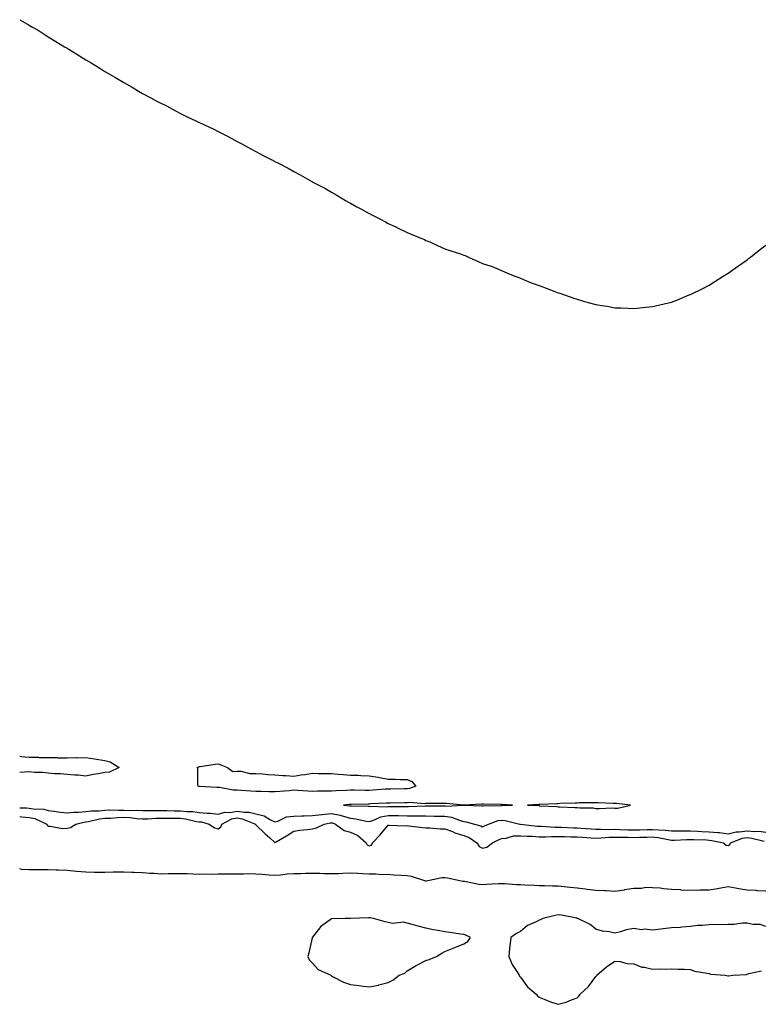
# Model space of a CAD drawing. Units: inches. Extents: x 955283 to 957923, y 7334858 to 7337498.
# Drawn here: x 955283 to 955676, y 7336337 to 7336858 of the extents above; entities that cross this region are included whole.
import ezdxf

# ---------------------------------------------------------------- set-up
doc = ezdxf.new("R2010")
doc.units = ezdxf.units.IN
doc.header["$MEASUREMENT"] = 0
doc.layers.add('Contour_95527334', color=7, linetype='Continuous', true_color=0x06c7ab)

msp = doc.modelspace()

# ---------------------------------------------------------------- linework, layer by layer
at = {"layer": 'Contour_95527334'}
for points in [[(955283, 7336857.55, 3315), (955283.42, 7336857.3, 3315), (955288.05, 7336854.66, 3315), (955289.78, 7336853.65, 3315), (955292.8, 7336851.92, 3315), (955295.98, 7336849.85, 3315), (955298.05, 7336848.55, 3315), (955302.11, 7336845.99, 3315), (955306.73, 7336843.23, 3315), (955308.05, 7336842.45, 3315), (955308.38, 7336842.25, 3315), (955308.98, 7336841.92, 3315), (955314.6, 7336838.47, 3315), (955318.05, 7336836.35, 3315), (955320.79, 7336834.66, 3315), (955325.41, 7336831.92, 3315), (955327.01, 7336830.88, 3315), (955328.05, 7336830.21, 3315), (955332.17, 7336827.8, 3315), (955333.28, 7336827.15, 3315), (955338.05, 7336824.39, 3315), (955339.64, 7336823.51, 3315), (955342.49, 7336821.92, 3315), (955345.93, 7336819.8, 3315), (955348.05, 7336818.5, 3315), (955352.34, 7336816.21, 3315), (955355.28, 7336814.7, 3315), (955358.05, 7336813.27, 3315), (955358.96, 7336812.83, 3315), (955360.76, 7336811.92, 3315), (955365.45, 7336809.32, 3315), (955368.05, 7336807.89, 3315), (955372.05, 7336805.92, 3315), (955375.82, 7336804.14, 3315), (955378.05, 7336803.12, 3315), (955378.9, 7336802.77, 3315), (955380.91, 7336801.92, 3315), (955385.73, 7336799.6, 3315), (955388.05, 7336798.35, 3315), (955392.34, 7336796.21, 3315), (955395.35, 7336794.61, 3315), (955398.05, 7336793.17, 3315), (955398.9, 7336792.77, 3315), (955400.55, 7336791.92, 3315), (955405.42, 7336789.29, 3315), (955408.05, 7336787.72, 3315), (955411.87, 7336785.73, 3315), (955416.8, 7336783.17, 3315), (955418.05, 7336782.53, 3315), (955418.47, 7336782.34, 3315), (955419.3, 7336781.92, 3315), (955425.05, 7336778.92, 3315), (955428.05, 7336777.15, 3315), (955431.54, 7336775.41, 3315), (955437.63, 7336771.92, 3315), (955437.9, 7336771.78, 3315), (955438.05, 7336771.7, 3315), (955438.51, 7336771.47, 3315), (955444.52, 7336768.39, 3315), (955448.05, 7336766.21, 3315), (955450.86, 7336764.73, 3315), (955455.55, 7336761.92, 3315), (955457.14, 7336761.01, 3315), (955458.05, 7336760.46, 3315), (955461.38, 7336758.59, 3315), (955463.54, 7336757.4, 3315), (955468.05, 7336754.92, 3315), (955470.12, 7336753.99, 3315), (955474.05, 7336751.92, 3315), (955476.67, 7336750.54, 3315), (955478.05, 7336749.76, 3315), (955482.05, 7336747.92, 3315), (955483.42, 7336747.29, 3315), (955488.05, 7336744.98, 3315), (955490.25, 7336744.12, 3315), (955495.38, 7336741.92, 3315), (955497.28, 7336741.15, 3315), (955498.05, 7336740.74, 3315), (955500.05, 7336739.92, 3315), (955504.25, 7336738.12, 3315), (955508.05, 7336736.33, 3315), (955511.31, 7336735.18, 3315), (955516.38, 7336733.59, 3315), (955518.05, 7336733, 3315), (955518.82, 7336732.69, 3315), (955520.55, 7336731.92, 3315), (955525.65, 7336729.52, 3315), (955528.05, 7336728.59, 3315), (955533.05, 7336726.92, 3315), (955538.05, 7336724.78, 3315), (955540.05, 7336723.92, 3315), (955545.19, 7336721.92, 3315), (955547.22, 7336721.09, 3315), (955548.05, 7336720.78, 3315), (955550.05, 7336719.92, 3315), (955554.3, 7336718.17, 3315), (955558.05, 7336716.92, 3315), (955561.65, 7336715.52, 3315), (955566.23, 7336713.74, 3315), (955568.05, 7336713.1, 3315), (955568.92, 7336712.79, 3315), (955571.38, 7336711.92, 3315), (955576.38, 7336710.26, 3315), (955578.05, 7336709.63, 3315), (955581.38, 7336708.59, 3315), (955583.96, 7336707.83, 3315), (955588.05, 7336706.92, 3315), (955592.34, 7336706.21, 3315), (955594.05, 7336705.92, 3315), (955598.05, 7336705.16, 3315), (955601.2, 7336705.08, 3315), (955604.99, 7336704.98, 3315), (955608.05, 7336704.74, 3315), (955611.28, 7336705.16, 3315), (955614.48, 7336705.49, 3315), (955618.05, 7336705.77, 3315), (955628.05, 7336708.07, 3315), (955630.82, 7336709.14, 3315), (955637.42, 7336711.92, 3315), (955637.87, 7336712.09, 3315), (955638.05, 7336712.16, 3315), (955638.51, 7336712.37, 3315), (955644.66, 7336715.31, 3315), (955648.05, 7336717.04, 3315), (955650.91, 7336719.06, 3315), (955655.46, 7336721.92, 3315), (955657.1, 7336722.87, 3315), (955658.05, 7336723.44, 3315), (955663.05, 7336726.92, 3315), (955668.05, 7336730.46, 3315), (955668.86, 7336731.1, 3315), (955669.85, 7336731.92, 3315), (955674.42, 7336735.56, 3315), (955678.05, 7336738.32, 3315)], [(955283, 7336467.79, 3314), (955283.85, 7336467.72, 3314), (955288.05, 7336467.33, 3314), (955292.75, 7336467.23, 3314), (955293.32, 7336467.19, 3314), (955298.05, 7336467.1, 3314), (955302.91, 7336467.06, 3314), (955303.19, 7336467.05, 3314), (955308.05, 7336467.02, 3314), (955312.9, 7336467.06, 3314), (955313.19, 7336467.05, 3314), (955318.05, 7336467.09, 3314), (955322.58, 7336466.45, 3314), (955323.69, 7336466.28, 3314), (955328.05, 7336465.64, 3314), (955330.97, 7336464.84, 3314), (955335.64, 7336461.92, 3314), (955330.57, 7336459.41, 3314), (955328.05, 7336459.13, 3314), (955324.62, 7336458.49, 3314), (955321.84, 7336458.14, 3314), (955318.05, 7336457.33, 3314), (955313.88, 7336457.75, 3314), (955312.14, 7336457.82, 3314), (955308.05, 7336458.2, 3314), (955304.63, 7336458.5, 3314), (955301.45, 7336458.52, 3314), (955298.05, 7336458.78, 3314), (955295.28, 7336459.15, 3314), (955290.78, 7336459.18, 3314), (955288.05, 7336459.47, 3314), (955285.54, 7336459.41, 3314), (955283, 7336459.29, 3314)], [(955283, 7336440.57, 3314), (955286.59, 7336440.46, 3314), (955288.05, 7336440.32, 3314), (955290.05, 7336439.92, 3314), (955295.87, 7336439.74, 3314), (955298.05, 7336439.06, 3314), (955301.29, 7336438.67, 3314), (955304.39, 7336438.25, 3314), (955308.05, 7336437.83, 3314), (955311.66, 7336438.3, 3314), (955314.35, 7336438.22, 3314), (955318.05, 7336438.59, 3314), (955320.98, 7336438.99, 3314), (955325.13, 7336439, 3314), (955328.05, 7336439.31, 3314), (955330.58, 7336439.39, 3314), (955335.33, 7336439.2, 3314), (955338.05, 7336439.27, 3314), (955340.84, 7336439.13, 3314), (955345.35, 7336439.23, 3314), (955348.05, 7336439.08, 3314), (955350.85, 7336439.12, 3314), (955355.15, 7336439.01, 3314), (955358.05, 7336439.05, 3314), (955360.95, 7336439.02, 3314), (955365.03, 7336438.91, 3314), (955368.05, 7336438.87, 3314), (955371.45, 7336438.52, 3314), (955374.65, 7336438.53, 3314), (955378.05, 7336438.09, 3314), (955382.33, 7336437.65, 3314), (955383.82, 7336437.7, 3314), (955388.05, 7336437.11, 3314), (955391.68, 7336438.28, 3314), (955394.23, 7336438.11, 3314), (955398.05, 7336438.78, 3314), (955401.77, 7336438.2, 3314), (955404.4, 7336438.27, 3314), (955408.05, 7336437.39, 3314), (955412.47, 7336436.34, 3314), (955415.78, 7336434.18, 3314), (955418.05, 7336433.11, 3314), (955419.61, 7336433.48, 3314), (955424.31, 7336435.66, 3314), (955428.05, 7336436.15, 3314), (955432.42, 7336436.3, 3314), (955433.61, 7336436.36, 3314), (955438.05, 7336436.51, 3314), (955442.91, 7336437.06, 3314), (955443.19, 7336437.06, 3314), (955448.05, 7336437.5, 3314), (955452.72, 7336436.59, 3314), (955453.77, 7336436.2, 3314), (955458.05, 7336435.08, 3314), (955460.9, 7336434.77, 3314), (955466.47, 7336433.5, 3314), (955468.05, 7336433.28, 3314), (955469.96, 7336433.83, 3314), (955474.16, 7336435.81, 3314), (955478.05, 7336436.47, 3314), (955482.55, 7336436.42, 3314), (955483.57, 7336436.4, 3314), (955488.05, 7336436.35, 3314), (955492.47, 7336436.34, 3314), (955493.68, 7336436.29, 3314), (955498.05, 7336436.28, 3314), (955502.32, 7336436.18, 3314), (955503.85, 7336436.11, 3314), (955508.05, 7336436.02, 3314), (955511.65, 7336435.52, 3314), (955516.21, 7336433.75, 3314), (955518.05, 7336433.36, 3314), (955519.31, 7336433.18, 3314), (955523.83, 7336431.92, 3314), (955527.19, 7336431.06, 3314), (955528.05, 7336430.53, 3314), (955528.99, 7336430.98, 3314), (955531.12, 7336431.92, 3314), (955536.2, 7336433.76, 3314), (955538.05, 7336434.06, 3314), (955540, 7336433.87, 3314), (955547.81, 7336431.92, 3314), (955548, 7336431.88, 3314), (955548.05, 7336431.88, 3314), (955548.1, 7336431.87, 3314), (955556.97, 7336430.83, 3314), (955558.05, 7336430.76, 3314), (955559.21, 7336430.76, 3314), (955566.49, 7336430.36, 3314), (955568.05, 7336430.36, 3314), (955569.67, 7336430.3, 3314), (955576.14, 7336430.01, 3314), (955578.05, 7336429.94, 3314), (955580.17, 7336429.81, 3314), (955585.51, 7336429.38, 3314), (955588.05, 7336429.22, 3314), (955590.69, 7336429.29, 3314), (955595.23, 7336429.1, 3314), (955598.05, 7336429.16, 3314), (955600.89, 7336429.07, 3314), (955604.99, 7336428.87, 3314), (955608.05, 7336428.78, 3314), (955611.11, 7336428.87, 3314), (955615.16, 7336429.02, 3314), (955618.05, 7336429.11, 3314), (955621.18, 7336428.79, 3314), (955624.85, 7336428.72, 3314), (955628.05, 7336428.32, 3314), (955631.61, 7336428.36, 3314), (955634.43, 7336428.3, 3314), (955638.05, 7336428.34, 3314), (955641.81, 7336428.16, 3314), (955644.15, 7336428.02, 3314), (955648.05, 7336427.85, 3314), (955652.59, 7336427.37, 3314), (955653.5, 7336427.37, 3314), (955658.05, 7336426.78, 3314), (955662.21, 7336427.76, 3314), (955663.86, 7336427.73, 3314), (955668.05, 7336428.38, 3314), (955671.97, 7336428, 3314), (955674.22, 7336428.09, 3314), (955678.05, 7336427.6, 3314)], [(955283, 7336435.93, 3313), (955284.21, 7336435.75, 3313), (955288.05, 7336435.39, 3313), (955290.94, 7336434.81, 3313), (955297.3, 7336431.92, 3313), (955297.46, 7336431.34, 3313), (955298.05, 7336430.75, 3313), (955299.1, 7336430.86, 3313), (955305.67, 7336429.54, 3313), (955308.05, 7336429.68, 3313), (955309.84, 7336430.13, 3313), (955312.81, 7336431.92, 3313), (955316.99, 7336432.98, 3313), (955318.05, 7336433.09, 3313), (955319.41, 7336433.28, 3313), (955325.28, 7336434.69, 3313), (955328.05, 7336434.99, 3313), (955331.22, 7336435.09, 3313), (955334.54, 7336435.43, 3313), (955338.05, 7336435.52, 3313), (955341.48, 7336435.35, 3313), (955345.08, 7336434.89, 3313), (955348.05, 7336434.72, 3313), (955350.89, 7336434.76, 3313), (955354.99, 7336434.97, 3313), (955358.05, 7336435.02, 3313), (955361.11, 7336434.98, 3313), (955364.97, 7336435, 3313), (955368.05, 7336434.96, 3313), (955370.8, 7336434.68, 3313), (955376.62, 7336433.34, 3313), (955378.05, 7336433.16, 3313), (955379.17, 7336433.04, 3313), (955383.33, 7336431.92, 3313), (955386.11, 7336429.98, 3313), (955388.05, 7336429.39, 3313), (955389.56, 7336430.41, 3313), (955390.06, 7336431.92, 3313), (955395.3, 7336434.67, 3313), (955398.05, 7336435.16, 3313), (955400.85, 7336434.72, 3313), (955407.76, 7336431.92, 3313), (955407.84, 7336431.71, 3313), (955408.05, 7336431.6, 3313), (955412.92, 7336426.79, 3313), (955415.34, 7336424.63, 3313), (955418.05, 7336422.19, 3313), (955418.71, 7336422.58, 3313), (955424.21, 7336425.76, 3313), (955428.05, 7336428.23, 3313), (955431.28, 7336428.69, 3313), (955435.19, 7336429.06, 3313), (955438.05, 7336429.43, 3313), (955440.11, 7336429.85, 3313), (955444.18, 7336431.92, 3313), (955447.41, 7336432.56, 3313), (955448.05, 7336432.62, 3313), (955448.64, 7336432.51, 3313), (955450.26, 7336431.92, 3313), (955454.7, 7336428.57, 3313), (955458.05, 7336427.64, 3313), (955461.93, 7336425.8, 3313), (955466.45, 7336421.92, 3313), (955466.99, 7336420.86, 3313), (955468.05, 7336420.33, 3313), (955469.21, 7336420.75, 3313), (955469.82, 7336421.92, 3313), (955473.74, 7336426.23, 3313), (955478.05, 7336431.33, 3313), (955478.58, 7336431.4, 3313), (955487.13, 7336431.01, 3313), (955488.05, 7336431.09, 3313), (955489.02, 7336430.95, 3313), (955496.27, 7336430.14, 3313), (955498.05, 7336429.87, 3313), (955500.05, 7336429.92, 3313), (955505.54, 7336429.41, 3313), (955508.05, 7336429.46, 3313), (955512.07, 7336427.9, 3313), (955513.39, 7336427.26, 3313), (955518.05, 7336425.94, 3313), (955520.94, 7336424.81, 3313), (955525.07, 7336421.92, 3313), (955526.26, 7336420.13, 3313), (955528.05, 7336419.24, 3313), (955530.35, 7336419.62, 3313), (955533.28, 7336421.92, 3313), (955536.47, 7336423.5, 3313), (955538.05, 7336424.22, 3313), (955540.52, 7336424.39, 3313), (955544.35, 7336425.62, 3313), (955548.05, 7336425.77, 3313), (955551.64, 7336425.52, 3313), (955554.5, 7336425.47, 3313), (955558.05, 7336425.25, 3313), (955561.37, 7336425.24, 3313), (955564.57, 7336425.4, 3313), (955568.05, 7336425.38, 3313), (955571.4, 7336425.27, 3313), (955574.76, 7336425.21, 3313), (955578.05, 7336425.1, 3313), (955581.04, 7336424.91, 3313), (955585.28, 7336424.7, 3313), (955588.05, 7336424.52, 3313), (955590.72, 7336424.59, 3313), (955595, 7336424.97, 3313), (955598.05, 7336425.04, 3313), (955601.08, 7336424.95, 3313), (955605.05, 7336424.91, 3313), (955608.05, 7336424.83, 3313), (955611.04, 7336424.91, 3313), (955614.98, 7336424.99, 3313), (955618.05, 7336425.08, 3313), (955620.91, 7336424.79, 3313), (955626.28, 7336423.68, 3313), (955628.05, 7336423.47, 3313), (955629.61, 7336423.48, 3313), (955636.2, 7336423.77, 3313), (955638.05, 7336423.79, 3313), (955639.84, 7336423.7, 3313), (955646.48, 7336423.49, 3313), (955648.05, 7336423.42, 3313), (955649.41, 7336423.28, 3313), (955655.54, 7336421.92, 3313), (955656.93, 7336420.8, 3313), (955658.05, 7336420.51, 3313), (955658.96, 7336421.02, 3313), (955659.33, 7336421.92, 3313), (955665.61, 7336424.37, 3313), (955668.05, 7336424.75, 3313), (955670.63, 7336424.5, 3313), (955677.17, 7336422.8, 3313)], [(955678.05, 7336396.41, 3313), (955673.3, 7336396.66, 3313), (955672.82, 7336396.68, 3313), (955668.05, 7336396.94, 3313), (955663.76, 7336397.63, 3313), (955661.94, 7336398.03, 3313), (955658.05, 7336398.73, 3313), (955654.2, 7336398.08, 3313), (955652.4, 7336397.57, 3313), (955648.05, 7336397, 3313), (955643.09, 7336396.88, 3313), (955643.01, 7336396.88, 3313), (955638.05, 7336396.76, 3313), (955633.15, 7336397.02, 3313), (955632.91, 7336397.06, 3313), (955628.05, 7336397.38, 3313), (955623.72, 7336397.6, 3313), (955621.98, 7336397.99, 3313), (955618.05, 7336398.26, 3313), (955614.41, 7336398.28, 3313), (955612.12, 7336397.85, 3313), (955608.05, 7336397.86, 3313), (955603.17, 7336397.03, 3313), (955602.98, 7336396.99, 3313), (955598.05, 7336396.31, 3313), (955593.43, 7336396.53, 3313), (955592.71, 7336396.58, 3313), (955588.05, 7336396.79, 3313), (955583.45, 7336397.32, 3313), (955582.5, 7336397.47, 3313), (955578.05, 7336398.01, 3313), (955574.43, 7336398.3, 3313), (955571.26, 7336398.7, 3313), (955568.05, 7336398.98, 3313), (955565.11, 7336398.98, 3313), (955560.76, 7336399.21, 3313), (955558.05, 7336399.21, 3313), (955555.51, 7336399.38, 3313), (955550.34, 7336399.63, 3313), (955548.05, 7336399.78, 3313), (955545.98, 7336399.85, 3313), (955539.66, 7336400.31, 3313), (955538.05, 7336400.37, 3313), (955536.45, 7336400.31, 3313), (955530.07, 7336399.9, 3313), (955528.05, 7336399.84, 3313), (955526.13, 7336400, 3313), (955518.53, 7336401.44, 3313), (955518.05, 7336401.49, 3313), (955517.66, 7336401.53, 3313), (955515.96, 7336401.92, 3313), (955509.45, 7336403.32, 3313), (955508.05, 7336403.46, 3313), (955506.57, 7336403.4, 3313), (955499.13, 7336401.92, 3313), (955498.24, 7336401.73, 3313), (955498.05, 7336401.71, 3313), (955497.88, 7336401.75, 3313), (955497.42, 7336401.92, 3313), (955490.38, 7336404.25, 3313), (955488.05, 7336404.53, 3313), (955485.19, 7336404.79, 3313), (955481.03, 7336404.9, 3313), (955478.05, 7336405.2, 3313), (955474.86, 7336405.11, 3313), (955471.6, 7336405.48, 3313), (955468.05, 7336405.41, 3313), (955464.38, 7336405.59, 3313), (955461.95, 7336405.82, 3313), (955458.05, 7336405.99, 3313), (955454.13, 7336405.84, 3313), (955451.8, 7336405.67, 3313), (955448.05, 7336405.51, 3313), (955444.41, 7336405.56, 3313), (955441.82, 7336405.69, 3313), (955438.05, 7336405.74, 3313), (955434.25, 7336405.72, 3313), (955431.79, 7336405.66, 3313), (955428.05, 7336405.64, 3313), (955424.54, 7336405.43, 3313), (955420.98, 7336404.85, 3313), (955418.05, 7336404.64, 3313), (955415.1, 7336404.87, 3313), (955411.32, 7336405.2, 3313), (955408.05, 7336405.45, 3313), (955404.47, 7336405.5, 3313), (955401.5, 7336405.36, 3313), (955398.05, 7336405.42, 3313), (955394.64, 7336405.32, 3313), (955391.61, 7336405.48, 3313), (955388.05, 7336405.4, 3313), (955384.66, 7336405.31, 3313), (955381.53, 7336405.39, 3313), (955378.05, 7336405.31, 3313), (955374.59, 7336405.38, 3313), (955371.65, 7336405.52, 3313), (955368.05, 7336405.59, 3313), (955364.45, 7336405.52, 3313), (955361.65, 7336405.52, 3313), (955358.05, 7336405.46, 3313), (955354.21, 7336405.76, 3313), (955351.97, 7336405.84, 3313), (955348.05, 7336406.18, 3313), (955343.67, 7336406.3, 3313), (955342.45, 7336406.32, 3313), (955338.05, 7336406.46, 3313), (955333.57, 7336406.4, 3313), (955332.51, 7336406.38, 3313), (955328.05, 7336406.33, 3313), (955323.61, 7336406.37, 3313), (955322.49, 7336406.37, 3313), (955318.05, 7336406.4, 3313), (955313.09, 7336406.88, 3313), (955313.02, 7336406.89, 3313), (955308.05, 7336407.26, 3313), (955303.57, 7336407.44, 3313), (955302.39, 7336407.58, 3313), (955298.05, 7336407.78, 3313), (955293.87, 7336407.75, 3313), (955292.27, 7336407.7, 3313), (955288.05, 7336407.67, 3313), (955283.99, 7336407.86, 3313), (955283, 7336408.15, 3313)], [(955678.05, 7336377.7, 3314), (955674.95, 7336378.83, 3314), (955671.22, 7336378.75, 3314), (955668.05, 7336379.4, 3314), (955665.54, 7336379.42, 3314), (955661.22, 7336378.75, 3314), (955658.05, 7336378.76, 3314), (955654.8, 7336378.67, 3314), (955651.22, 7336378.75, 3314), (955648.05, 7336378.64, 3314), (955644.34, 7336378.21, 3314), (955641.75, 7336378.21, 3314), (955638.05, 7336377.66, 3314), (955633.46, 7336377.33, 3314), (955632.7, 7336377.27, 3314), (955628.05, 7336376.96, 3314), (955623.56, 7336376.41, 3314), (955622.43, 7336376.3, 3314), (955618.05, 7336375.8, 3314), (955613.74, 7336376.23, 3314), (955612.16, 7336376.03, 3314), (955608.05, 7336376.71, 3314), (955603.97, 7336376, 3314), (955601.02, 7336374.89, 3314), (955598.05, 7336374.15, 3314), (955595.15, 7336374.82, 3314), (955591.45, 7336375.32, 3314), (955588.05, 7336376.36, 3314), (955584.93, 7336378.81, 3314), (955578.48, 7336381.92, 3314), (955578.14, 7336382, 3314), (955578.05, 7336382.03, 3314), (955577.92, 7336382.05, 3314), (955569.8, 7336383.66, 3314), (955568.05, 7336383.94, 3314), (955566.38, 7336383.59, 3314), (955559.96, 7336381.92, 3314), (955558.65, 7336381.32, 3314), (955558.05, 7336381.12, 3314), (955556.33, 7336380.2, 3314), (955551.76, 7336378.21, 3314), (955548.05, 7336375.07, 3314), (955545.9, 7336374.07, 3314), (955542.93, 7336371.92, 3314), (955542.53, 7336367.44, 3314), (955542.35, 7336366.22, 3314), (955541.93, 7336361.92, 3314), (955543.75, 7336357.63, 3314), (955546.51, 7336353.46, 3314), (955547.42, 7336351.92, 3314), (955547.63, 7336351.51, 3314), (955548.05, 7336350.95, 3314), (955551.89, 7336345.76, 3314), (955556.41, 7336341.92, 3314), (955557.17, 7336341.04, 3314), (955558.05, 7336340.33, 3314), (955560.67, 7336339.3, 3314), (955564, 7336337.86, 3314), (955568.05, 7336336.54, 3314), (955572.27, 7336337.71, 3314), (955575.05, 7336338.92, 3314), (955578.05, 7336340.02, 3314), (955579.05, 7336340.92, 3314), (955579.75, 7336341.92, 3314), (955584.05, 7336345.93, 3314), (955588.05, 7336351.21, 3314), (955588.37, 7336351.6, 3314), (955588.58, 7336351.92, 3314), (955593.6, 7336356.37, 3314), (955598.05, 7336359.39, 3314), (955600.82, 7336359.14, 3314), (955604.35, 7336358.21, 3314), (955608.05, 7336357.95, 3314), (955612.37, 7336356.24, 3314), (955613.77, 7336356.2, 3314), (955618.05, 7336355.2, 3314), (955621.42, 7336355.29, 3314), (955624.8, 7336355.17, 3314), (955628.05, 7336355.29, 3314), (955631.31, 7336355.19, 3314), (955634.88, 7336355.09, 3314), (955638.05, 7336354.99, 3314), (955640.23, 7336354.1, 3314), (955646.86, 7336353.11, 3314), (955648.05, 7336352.77, 3314), (955648.69, 7336352.57, 3314), (955656.5, 7336351.92, 3314), (955657.8, 7336351.67, 3314), (955658.05, 7336351.65, 3314), (955658.29, 7336351.67, 3314), (955660.44, 7336351.92, 3314), (955667.65, 7336352.32, 3314), (955668.05, 7336352.45, 3314), (955668.93, 7336352.8, 3314), (955675.73, 7336354.24, 3314)]]:
    msp.add_polyline3d(points, dxfattribs=at)
for points in [[(955488.05, 7336450.51, 3314), (955486.62, 7336450.5, 3314), (955479.53, 7336450.44, 3314), (955478.05, 7336450.43, 3314), (955476.45, 7336450.32, 3314), (955470.15, 7336449.82, 3314), (955468.05, 7336449.68, 3314), (955465.81, 7336449.68, 3314), (955460.18, 7336449.79, 3314), (955458.05, 7336449.79, 3314), (955455.76, 7336449.63, 3314), (955450.47, 7336449.5, 3314), (955448.05, 7336449.32, 3314), (955445.44, 7336449.31, 3314), (955440.73, 7336449.24, 3314), (955438.05, 7336449.23, 3314), (955435.48, 7336449.35, 3314), (955430.26, 7336449.72, 3314), (955428.05, 7336449.83, 3314), (955425.72, 7336449.59, 3314), (955420.75, 7336449.22, 3314), (955418.05, 7336448.93, 3314), (955415.12, 7336448.99, 3314), (955410.9, 7336449.07, 3314), (955408.05, 7336449.13, 3314), (955405.42, 7336449.3, 3314), (955400.3, 7336449.67, 3314), (955398.05, 7336449.82, 3314), (955395.98, 7336449.84, 3314), (955388.79, 7336451.18, 3314), (955388.05, 7336451.19, 3314), (955387.37, 7336451.23, 3314), (955378.23, 7336451.74, 3314), (955378.05, 7336451.75, 3314), (955377.9, 7336451.78, 3314), (955377.49, 7336451.92, 3314), (955377.3, 7336452.67, 3314), (955377.29, 7336461.15, 3314), (955376.87, 7336461.92, 3314), (955377.75, 7336462.22, 3314), (955378.05, 7336462.38, 3314), (955378.58, 7336462.45, 3314), (955386.4, 7336463.57, 3314), (955388.05, 7336463.77, 3314), (955389.39, 7336463.26, 3314), (955393.05, 7336461.92, 3314), (955395.87, 7336459.74, 3314), (955398.05, 7336459.98, 3314), (955400.05, 7336459.92, 3314), (955404.79, 7336458.66, 3314), (955408.05, 7336458.59, 3314), (955411.51, 7336458.46, 3314), (955414.29, 7336458.16, 3314), (955418.05, 7336458.04, 3314), (955422.28, 7336457.69, 3314), (955423.8, 7336457.67, 3314), (955428.05, 7336457.26, 3314), (955432.06, 7336457.91, 3314), (955434.36, 7336458.23, 3314), (955438.05, 7336458.8, 3314), (955441.23, 7336458.73, 3314), (955444.84, 7336458.71, 3314), (955448.05, 7336458.64, 3314), (955451.6, 7336458.37, 3314), (955454.27, 7336458.14, 3314), (955458.05, 7336457.85, 3314), (955462.27, 7336457.71, 3314), (955463.67, 7336457.54, 3314), (955468.05, 7336457.4, 3314), (955472.78, 7336456.65, 3314), (955473.46, 7336456.51, 3314), (955478.05, 7336455.72, 3314), (955481.74, 7336455.61, 3314), (955484.42, 7336455.55, 3314), (955488.05, 7336455.45, 3314), (955490.57, 7336454.44, 3314), (955492.76, 7336451.92, 3314), (955489.31, 7336450.66, 3314)], [(955538.05, 7336441.75, 3315), (955538.24, 7336441.73, 3315), (955543.95, 7336441.92, 3315), (955538.31, 7336442.19, 3315), (955537.77, 7336442.2, 3315), (955528.54, 7336442.4, 3315), (955528.05, 7336442.41, 3315), (955527.56, 7336442.4, 3315), (955518.12, 7336441.99, 3315), (955518.05, 7336441.99, 3315), (955517.97, 7336441.99, 3315), (955508.95, 7336442.82, 3315), (955508.05, 7336442.85, 3315), (955507.13, 7336442.84, 3315), (955499, 7336442.86, 3315), (955498.05, 7336442.85, 3315), (955497.26, 7336442.71, 3315), (955489.44, 7336443.3, 3315), (955488.05, 7336443.14, 3315), (955486.84, 7336443.13, 3315), (955479.18, 7336443.05, 3315), (955478.05, 7336443.04, 3315), (955477.01, 7336442.97, 3315), (955468.67, 7336442.54, 3315), (955468.05, 7336442.5, 3315), (955467.47, 7336442.5, 3315), (955458.46, 7336442.33, 3315), (955458.05, 7336442.33, 3315), (955457.67, 7336442.3, 3315), (955454.38, 7336441.92, 3315), (955457.77, 7336441.64, 3315), (955458.05, 7336441.56, 3315), (955458.45, 7336441.52, 3315), (955467.48, 7336441.36, 3315), (955468.05, 7336441.28, 3315), (955468.55, 7336441.42, 3315), (955477.19, 7336441.06, 3315), (955478.05, 7336441.2, 3315), (955478.77, 7336441.2, 3315), (955487.27, 7336441.14, 3315), (955488.05, 7336441.13, 3315), (955488.84, 7336441.13, 3315), (955497.63, 7336441.5, 3315), (955498.05, 7336441.5, 3315), (955498.48, 7336441.49, 3315), (955507.63, 7336441.5, 3315), (955508.05, 7336441.49, 3315), (955508.55, 7336441.42, 3315), (955518.01, 7336441.88, 3315), (955518.05, 7336441.88, 3315), (955518.1, 7336441.87, 3315), (955527.69, 7336441.55, 3315), (955528.05, 7336441.49, 3315), (955528.4, 7336441.57, 3315), (955537.85, 7336441.72, 3315)], [(955598.05, 7336440.37, 3315), (955599.71, 7336440.26, 3315), (955606.34, 7336441.92, 3315), (955598.92, 7336442.78, 3315), (955598.05, 7336442.83, 3315), (955597.13, 7336442.84, 3315), (955589.26, 7336443.13, 3315), (955588.05, 7336443.14, 3315), (955586.88, 7336443.09, 3315), (955579.21, 7336443.08, 3315), (955578.05, 7336443.04, 3315), (955576.97, 7336443, 3315), (955568.85, 7336442.73, 3315), (955568.05, 7336442.7, 3315), (955567.31, 7336442.66, 3315), (955558.38, 7336442.26, 3315), (955558.05, 7336442.24, 3315), (955557.75, 7336442.22, 3315), (955551.88, 7336441.92, 3315), (955557.79, 7336441.66, 3315), (955558.05, 7336441.62, 3315), (955558.38, 7336441.59, 3315), (955567.33, 7336441.19, 3315), (955568.05, 7336441.12, 3315), (955568.91, 7336441.06, 3315), (955576.9, 7336440.76, 3315), (955578.05, 7336440.66, 3315), (955579.49, 7336440.48, 3315), (955586.59, 7336440.47, 3315), (955588.05, 7336440.23, 3315), (955589.86, 7336440.11, 3315), (955596.62, 7336440.5, 3315)], [(955478.05, 7336348.04, 3314), (955480.59, 7336349.38, 3314), (955483.85, 7336351.92, 3314), (955486.86, 7336353.11, 3314), (955488.05, 7336354.23, 3314), (955492.87, 7336357.1, 3314), (955493.54, 7336357.41, 3314), (955498.05, 7336359.69, 3314), (955499.7, 7336360.27, 3314), (955503.72, 7336361.92, 3314), (955506.38, 7336363.59, 3314), (955508.05, 7336364.48, 3314), (955512.42, 7336366.3, 3314), (955513.3, 7336366.67, 3314), (955518.05, 7336368.47, 3314), (955520.2, 7336369.77, 3314), (955521.67, 7336371.92, 3314), (955519.2, 7336373.07, 3314), (955518.05, 7336373.47, 3314), (955516.27, 7336373.7, 3314), (955510.72, 7336374.59, 3314), (955508.05, 7336374.88, 3314), (955504.42, 7336375.55, 3314), (955502.12, 7336375.99, 3314), (955498.05, 7336376.77, 3314), (955494, 7336377.87, 3314), (955491.45, 7336378.52, 3314), (955488.05, 7336379.43, 3314), (955486.13, 7336379.99, 3314), (955480.59, 7336379.39, 3314), (955478.05, 7336379.77, 3314), (955476.39, 7336380.26, 3314), (955470.21, 7336381.92, 3314), (955468.47, 7336382.34, 3314), (955468.05, 7336382.35, 3314), (955467.67, 7336382.3, 3314), (955458.09, 7336381.96, 3314), (955458.05, 7336381.96, 3314), (955458.01, 7336381.96, 3314), (955455.28, 7336381.92, 3314), (955448.18, 7336381.79, 3314), (955448.05, 7336381.75, 3314), (955447.3, 7336381.17, 3314), (955442.34, 7336377.63, 3314), (955438.05, 7336372.08, 3314), (955437.95, 7336372.02, 3314), (955437.84, 7336371.92, 3314), (955437.78, 7336371.65, 3314), (955436.11, 7336363.86, 3314), (955435.57, 7336361.92, 3314), (955436.2, 7336360.08, 3314), (955438.05, 7336358.4, 3314), (955441.01, 7336354.88, 3314), (955447.64, 7336351.92, 3314), (955447.84, 7336351.7, 3314), (955448.05, 7336351.58, 3314), (955448.67, 7336351.31, 3314), (955454.44, 7336348.31, 3314), (955458.05, 7336347.07, 3314), (955462.59, 7336346.46, 3314), (955463.62, 7336346.35, 3314), (955468.05, 7336345.84, 3314), (955472.89, 7336346.76, 3314), (955473.19, 7336346.79, 3314)]]:
    msp.add_polyline3d(points, close=True, dxfattribs=at)

doc.saveas('drawing.dxf')
